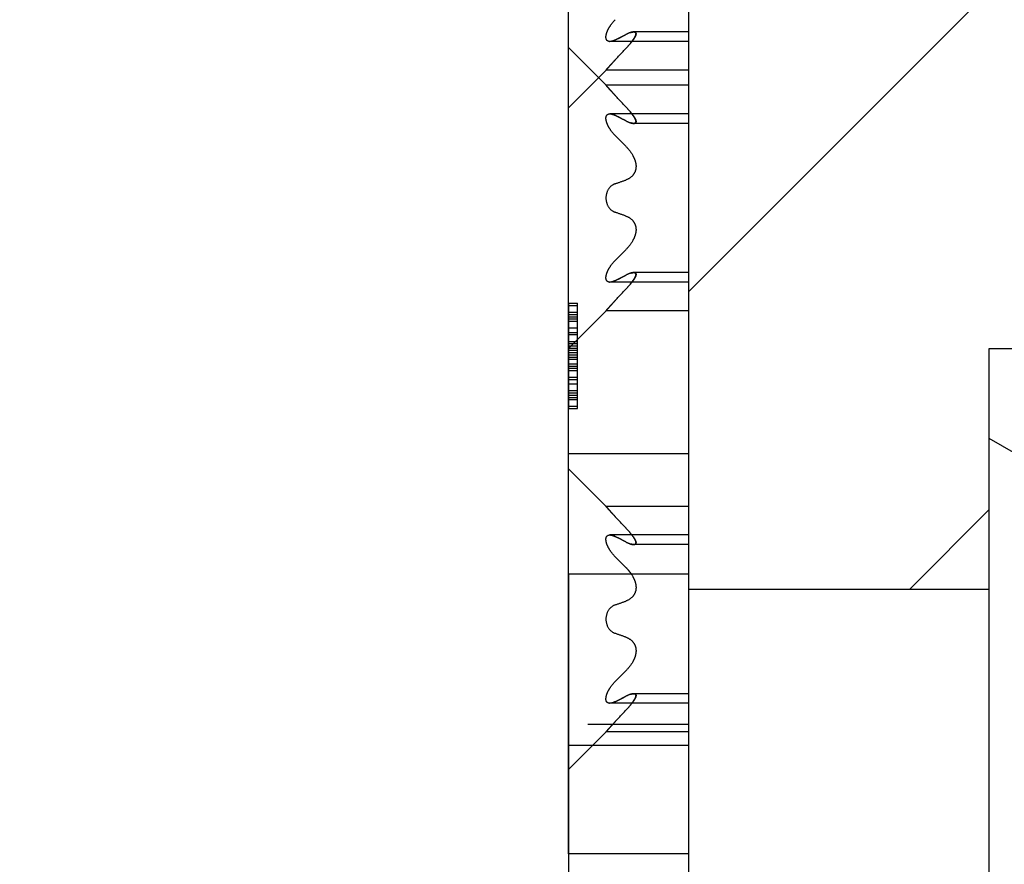
# Model space of a CAD drawing. Extents: x 0 to 613, y -33 to 420.
# Drawn here: x 291 to 324, y 156 to 185 of the extents above; entities that cross this region are included whole.
import ezdxf

# ---------------------------------------------------------------- set-up
doc = ezdxf.new("R2010")
doc.units = 0
doc.header["$LTSCALE"] = 33.528
doc.linetypes.add('HIDDEN', pattern=[0.2, 0.1, -0.1])
doc.linetypes.add('PHANTOM', pattern=[0.8, 0.45, -0.05, 0.1, -0.05, 0.1, -0.05])
doc.layers.get('0').update_dxf_attribs({"linetype": 'CONTINUOUS'})
for name, color, linetype in [('A_ACHSEN', 7, 'CONTINUOUS'), ('A_RUNDUNGEN', 7, 'CONTINUOUS'), ('DEFAULT_2', 8, 'HIDDEN'), ('DEFAULT_3', 7, 'PHANTOM')]:
    doc.layers.add(name, color=color, linetype=linetype)

msp = doc.modelspace()

# ---------------------------------------------------------------- hatches: boundary and pattern name
at = {"linetype": 'CONTINUOUS'}
h = msp.add_hatch(dxfattribs=at)
h.set_pattern_fill('default__2', color=2, scale=12.192, angle=45, style=0, pattern_type=0)
h.set_pattern_definition([(45, (0, 0), (-8.62105, 8.62105), [])])
edge = h.paths.add_edge_path()
edge.add_line((313.42886, 258.61), (313.42886, 165.61))
edge.add_line((336.42886, 258.61), (313.42886, 258.61))
edge.add_line((336.42886, 173.61), (336.42886, 258.61))
edge.add_line((323.42886, 173.61), (336.42886, 173.61))
edge.add_line((323.42886, 173.61), (323.42886, 165.61))
edge.add_line((313.42886, 165.61), (323.42886, 165.61))
edge = h.paths.add_edge_path()
edge.add_line((266.42886, 133.61), (307.42886, 133.61))
edge.add_line((307.42886, 133.61), (307.42886, 128.61))
edge.add_line((307.42886, 128.61), (258.42886, 128.61))
edge.add_line((258.42886, 128.61), (258.42886, 143.61))
edge.add_line((258.42886, 143.61), (266.42886, 143.61))
edge.add_line((266.42886, 133.61), (266.42886, 143.61))

# ---------------------------------------------------------------- linework, layer by layer
at = {"color": 7, "linetype": 'CONTINUOUS'}
for p, q in [((313.42886, 258.61), (313.42886, 165.61)), ((323.42886, 173.61), (336.42886, 173.61)), ((323.42886, 165.61), (323.42886, 173.61)), ((326.92886, 168.61), (323.42886, 170.61)), ((313.42886, 165.61), (323.42886, 165.61))]:
    msp.add_line(p, q, dxfattribs=at)
at = {"layer": 'A_ACHSEN', "color": 8, "linetype": 'PHANTOM'}
for p, q in [((309.42886, 170.11), (309.42886, 212.60991)), ((313.42886, 208.41), (313.42886, 170.11)), ((309.42886, 183.61), (310.68061, 182.35825)), ((309.42886, 181.61), (310.68061, 182.86175)), ((309.42886, 173.61), (310.68061, 174.86175)), ((313.42886, 170.11), (309.42886, 170.11)), ((309.42886, 169.61), (310.68061, 168.35825)), ((309.42886, 156.81), (309.42886, 169.60991)), ((309.42886, 159.61), (310.68061, 160.86175)), ((313.42886, 160.41), (309.42886, 160.41)), ((313.42886, 160.41), (313.42886, 156.81)), ((313.42886, 156.81), (309.42886, 156.81))]:
    msp.add_line(p, q, dxfattribs=at)
at = {"layer": 'A_RUNDUNGEN', "color": 7, "linetype": 'CONTINUOUS'}
for p, q in [((313.42886, 165.61), (313.42886, 143.61)), ((323.42886, 133.61), (323.42886, 165.61))]:
    msp.add_line(p, q, dxfattribs=at)
at = {"layer": 'DEFAULT_2', "color": 8, "linetype": 'PHANTOM'}
for p, q in [((313.42886, 184.13023), (311.59789, 184.13023)), ((313.42886, 183.8119), (310.81073, 183.8119)), ((313.42886, 182.86), (310.6806, 182.86)), ((313.42886, 182.36), (310.6806, 182.36)), ((313.42886, 181.4081), (310.81073, 181.4081)), ((313.42886, 181.08977), (311.59789, 181.08977)), ((313.42886, 176.13023), (311.59789, 176.13023)), ((313.42886, 175.8119), (310.81073, 175.8119)), ((309.42886, 175.11), (309.72886, 175.11)), ((309.42886, 175.11), (309.42886, 171.61)), ((309.42886, 175.03553), (309.72886, 175.03553)), ((309.72886, 171.61), (309.72886, 175.11)), ((309.42886, 174.81213), (309.72886, 174.81213)), ((309.42886, 174.73766), (309.72886, 174.73766)), ((309.42886, 174.66319), (309.72886, 174.66319)), ((309.42886, 174.58872), (309.72886, 174.58872)), ((313.42886, 174.86), (310.6806, 174.86)), ((309.42886, 174.51425), (309.72886, 174.51425)), ((309.42886, 174.29085), (309.72886, 174.29085)), ((309.42886, 174.14191), (309.72886, 174.14191)), ((309.42886, 174.06745), (309.72886, 174.06745)), ((309.42886, 173.84404), (309.72886, 173.84404)), ((309.42886, 173.76957), (309.72886, 173.76957)), ((309.42886, 173.6951), (309.72886, 173.6951)), ((309.42886, 173.62064), (309.72886, 173.62064)), ((309.42886, 173.54617), (309.72886, 173.54617)), ((309.42886, 173.4717), (309.72886, 173.4717)), ((309.42886, 173.39723), (309.72886, 173.39723)), ((309.42886, 173.32276), (309.72886, 173.32276)), ((309.42886, 173.2483), (309.72886, 173.2483)), ((309.42886, 173.09936), (309.72886, 173.09936)), ((309.42886, 173.02489), (309.72886, 173.02489)), ((309.42886, 172.95042), (309.72886, 172.95042)), ((309.42886, 172.87596), (309.72886, 172.87596)), ((309.42886, 172.65255), (309.72886, 172.65255)), ((309.42886, 172.57808), (309.72886, 172.57808)), ((309.42886, 172.42915), (309.72886, 172.42915)), ((309.42886, 172.20574), (309.72886, 172.20574)), ((309.42886, 172.13128), (309.72886, 172.13128)), ((309.42886, 172.05681), (309.72886, 172.05681)), ((309.42886, 171.98234), (309.72886, 171.98234)), ((309.42886, 171.90787), (309.72886, 171.90787)), ((309.42886, 171.68447), (309.72886, 171.68447)), ((309.42886, 171.61), (309.72886, 171.61)), ((313.42886, 168.36), (310.6806, 168.36)), ((313.42886, 167.4081), (310.81073, 167.4081)), ((313.42886, 167.08977), (311.59789, 167.08977)), ((313.42886, 166.11), (309.42886, 166.11)), ((309.42886, 166.11), (309.42886, 154.11)), ((313.42886, 165.61), (313.42886, 154.11)), ((313.42886, 162.13023), (311.59789, 162.13023)), ((313.42886, 161.8119), (310.81073, 161.8119)), ((313.42886, 160.86), (310.6806, 160.86))]:
    msp.add_line(p, q, dxfattribs=at)
at = {"layer": 'DEFAULT_2', "color": 8, "linetype": 'HIDDEN'}
msp.add_line((313.42886, 161.11), (309.42886, 161.11), dxfattribs=at)
at = {"layer": 'DEFAULT_2', "color": 8, "linetype": 'PHANTOM'}
for centre, radius, start, end in [((311.69665, 183.47398), 0.66752, 106.720357, 109.410743), ((310.80787, 183.99857), 0.18667, 265.676206, 269.955293), ((296.30364, 213.12011), 32.73388, 296.657482, 297.345577), ((294.73429, 216.22171), 36.2099, 296.674861, 296.992827), ((297.66806, 210.46324), 29.74716, 296.991808, 297.361944), ((285.76817, 207.06119), 34.71744, 316.592564, 317.440426), ((285.76817, 158.15881), 34.71744, 42.559574, 43.407436), ((294.73429, 148.99829), 36.2099, 63.007173, 63.325139), ((296.30364, 152.09989), 32.73388, 62.654423, 63.342518), ((297.66806, 154.75676), 29.74716, 62.638056, 63.008192), ((311.69665, 181.74602), 0.66752, 250.589257, 253.279643), ((287.36903, 156.89592), 33.52232, 44.350293, 45.200281), ((297.9047, 216.77935), 39.90091, 289.143909, 289.677184), ((297.9047, 140.44065), 39.90091, 70.322816, 70.856091), ((287.36903, 200.32407), 33.52232, 314.799719, 315.649707), ((296.30364, 205.12011), 32.73388, 296.657482, 297.345577), ((294.73429, 208.22171), 36.2099, 296.674861, 296.992827), ((297.66806, 202.46324), 29.74716, 296.991808, 297.361944), ((311.69665, 175.47398), 0.66752, 106.720357, 109.410743), ((310.80787, 175.99857), 0.18667, 265.676206, 269.955293), ((285.76817, 199.06119), 34.71744, 316.592564, 317.440426), ((285.76817, 144.15881), 34.71744, 42.559574, 43.407436), ((294.73429, 134.99829), 36.2099, 63.007173, 63.325139), ((296.30364, 138.09989), 32.73388, 62.654423, 63.342518), ((297.66806, 140.75676), 29.74716, 62.638056, 63.008192), ((311.69665, 167.74602), 0.66752, 250.589257, 253.279643), ((287.36903, 142.89592), 33.52232, 44.350293, 45.200281), ((297.9047, 202.77935), 39.90091, 289.143909, 289.677184), ((297.9047, 126.44065), 39.90091, 70.322816, 70.856091), ((287.36903, 186.32407), 33.52232, 314.799719, 315.649707), ((311.69665, 161.47398), 0.66752, 106.720357, 109.410743), ((310.80787, 161.99857), 0.18667, 265.676206, 269.955293), ((296.30364, 191.12011), 32.73388, 296.657482, 297.345577), ((294.73429, 194.22171), 36.2099, 296.674861, 296.992827), ((297.66806, 188.46324), 29.74716, 296.991808, 297.361944), ((285.76817, 185.06119), 34.71744, 316.592564, 317.440426)]:
    msp.add_arc(centre, radius, start, end, dxfattribs=at)
for points, knots in [([(310.80746, 183.81189), (310.78434, 183.81196), (310.73636, 183.81997), (310.68376, 183.88077), (310.67418, 183.97354), (310.69563, 184.08365), (310.74423, 184.20448), (310.83554, 184.36395), (310.92455, 184.47256), (310.98989, 184.5375)], [0, 0, 0, 0, 0.07801309, 0.15427711, 0.25239403, 0.38109872, 0.53102233, 0.68927571, 1, 1, 1, 1]), ([(311.60175, 184.13022), (311.56149, 184.13031), (311.47029, 184.10594), (311.38637, 184.06809), (311.34015, 184.04417)], [0, 0, 0, 0, 0.43616472, 1, 1, 1, 1]), ([(311.34015, 183.57983), (311.39863, 183.64356), (311.48215, 183.73761), (311.58063, 183.86405), (311.6366, 183.948), (311.66918, 184.01324), (311.67943, 184.05866), (311.67884, 184.08529), (311.66939, 184.10688), (311.64432, 184.12723), (311.61879, 184.13019), (311.60175, 184.13022)], [0, 0, 0, 0, 0.36383164, 0.52876413, 0.67348514, 0.78837707, 0.8324615, 0.86826359, 0.89861453, 0.92832972, 1, 1, 1, 1]), ([(311.34015, 183.57983), (311.39863, 183.64356), (311.48215, 183.73761), (311.58063, 183.86405), (311.6366, 183.948), (311.66918, 184.01324), (311.67943, 184.05866), (311.67884, 184.08529), (311.66939, 184.10688), (311.64432, 184.12723), (311.61879, 184.13019), (311.60175, 184.13022)], [0, 0, 0, 0, 0.36383164, 0.52876413, 0.67348514, 0.78837707, 0.8324615, 0.86826359, 0.89861453, 0.92832972, 1, 1, 1, 1]), ([(311.34015, 183.57983), (311.39863, 183.64356), (311.48215, 183.73761), (311.58063, 183.86405), (311.6366, 183.948), (311.66918, 184.01324), (311.67943, 184.05866), (311.67884, 184.08529), (311.66939, 184.10688), (311.64432, 184.12723), (311.61879, 184.13019), (311.60175, 184.13022)], [0, 0, 0, 0, 0.36383164, 0.52876413, 0.67348514, 0.78837707, 0.8324615, 0.86826359, 0.89861453, 0.92832972, 1, 1, 1, 1]), ([(311.34015, 183.57983), (311.39863, 183.64356), (311.48215, 183.73761), (311.58063, 183.86405), (311.6366, 183.948), (311.66918, 184.01324), (311.67943, 184.05866), (311.67884, 184.08529), (311.66939, 184.10688), (311.64432, 184.12723), (311.61879, 184.13019), (311.60175, 184.13022)], [0, 0, 0, 0, 0.36383164, 0.52876413, 0.67348514, 0.78837707, 0.8324615, 0.86826359, 0.89861453, 0.92832972, 1, 1, 1, 1]), ([(311.60175, 184.13022), (311.61879, 184.13019), (311.64432, 184.12723), (311.66939, 184.10688), (311.67884, 184.08529), (311.67943, 184.05866), (311.66918, 184.01324), (311.6366, 183.948), (311.58063, 183.86405), (311.48215, 183.73761), (311.39863, 183.64356), (311.34015, 183.57983)], [0, 0, 0, 0, 0.07167017, 0.10138535, 0.13173631, 0.16753846, 0.21162294, 0.32651496, 0.47123599, 0.63616846, 1, 1, 1, 1]), ([(311.60175, 184.13022), (311.61879, 184.13019), (311.64432, 184.12723), (311.66939, 184.10688), (311.67884, 184.08529), (311.67943, 184.05866), (311.66918, 184.01324), (311.6366, 183.948), (311.58063, 183.86405), (311.48215, 183.73761), (311.39863, 183.64356), (311.34015, 183.57983)], [0, 0, 0, 0, 0.07167017, 0.10138535, 0.13173631, 0.16753846, 0.21162294, 0.32651496, 0.47123599, 0.63616846, 1, 1, 1, 1]), ([(311.60175, 184.13022), (311.61879, 184.13019), (311.64432, 184.12723), (311.66939, 184.10688), (311.67884, 184.08529), (311.67943, 184.05866), (311.66918, 184.01324), (311.6366, 183.948), (311.58063, 183.86405), (311.48215, 183.73761), (311.39863, 183.64356), (311.34015, 183.57983)], [0, 0, 0, 0, 0.07167017, 0.10138535, 0.13173631, 0.16753846, 0.21162294, 0.32651496, 0.47123599, 0.63616846, 1, 1, 1, 1]), ([(311.60175, 184.13022), (311.61879, 184.13019), (311.64432, 184.12723), (311.66939, 184.10688), (311.67884, 184.08529), (311.67943, 184.05866), (311.66918, 184.01324), (311.6366, 183.948), (311.58063, 183.86405), (311.48215, 183.73761), (311.39863, 183.64356), (311.34015, 183.57983)], [0, 0, 0, 0, 0.07167017, 0.10138535, 0.13173631, 0.16753846, 0.21162294, 0.32651496, 0.47123599, 0.63616846, 1, 1, 1, 1]), ([(311.57656, 184.12877), (311.57093, 184.12815), (311.54661, 184.12469), (311.5227, 184.11869), (311.50461, 184.11327)], [0, 0, 0, 0, 0.23081772, 1, 1, 1, 1]), ([(311.50461, 184.11327), (311.51093, 184.11517), (311.53456, 184.12181), (311.55872, 184.1268), (311.57656, 184.12877)], [0, 0, 0, 0, 0.26885742, 1, 1, 1, 1]), ([(310.98989, 183.86569), (310.97386, 183.85764), (310.91629, 183.83113), (310.85318, 183.81177), (310.80746, 183.81189)], [0, 0, 0, 0, 0.2817623, 1, 1, 1, 1]), ([(310.87405, 183.82085), (310.8683, 183.81942), (310.84642, 183.81452), (310.82396, 183.81185), (310.80746, 183.81189)], [0, 0, 0, 0, 0.26455751, 1, 1, 1, 1]), ([(310.98989, 183.86569), (310.98, 183.86072), (310.94262, 183.84288), (310.90354, 183.82819), (310.87405, 183.82085)], [0, 0, 0, 0, 0.26684634, 1, 1, 1, 1]), ([(310.87407, 183.82085), (310.88343, 183.82319), (310.92327, 183.83475), (310.96147, 183.85141), (310.98989, 183.86569)], [0, 0, 0, 0, 0.23277959, 1, 1, 1, 1]), ([(310.67886, 182.86001), (310.67965, 182.86041), (310.68146, 182.86371), (310.68705, 182.86901), (310.69515, 182.87896), (310.71227, 182.89824), (310.73963, 182.9297), (310.77892, 182.97398), (310.8251, 183.02559), (310.89578, 183.10342), (310.95143, 183.16331), (310.98989, 183.204)], [0, 0, 0, 0, 0.00576329, 0.02278933, 0.05049232, 0.08821216, 0.18988227, 0.31996129, 0.47120142, 0.63784831, 1, 1, 1, 1]), ([(310.98989, 183.204), (310.95142, 183.16329), (310.89571, 183.10338), (310.82506, 183.02548), (310.77872, 182.97394), (310.73981, 182.92938), (310.70871, 182.8954), (310.69104, 182.87224), (310.68043, 182.86312), (310.67886, 182.86001)], [0, 0, 0, 0, 0.36229981, 0.52908208, 0.68034998, 0.81047206, 0.91206756, 0.97743974, 1, 1, 1, 1]), ([(310.98989, 182.016), (310.95142, 182.05671), (310.89571, 182.11661), (310.82506, 182.19452), (310.77872, 182.24605), (310.73981, 182.29061), (310.70871, 182.3246), (310.69104, 182.34775), (310.68043, 182.35688), (310.67886, 182.35999)], [0, 0, 0, 0, 0.36229981, 0.52908208, 0.68034998, 0.81047206, 0.91206756, 0.97743974, 1, 1, 1, 1]), ([(310.67886, 182.35999), (310.67965, 182.35958), (310.68146, 182.35628), (310.68705, 182.35099), (310.69515, 182.34104), (310.71227, 182.32176), (310.73963, 182.2903), (310.77892, 182.24602), (310.8251, 182.19441), (310.89578, 182.11658), (310.95143, 182.05669), (310.98989, 182.016)], [0, 0, 0, 0, 0.00576329, 0.02278933, 0.05049232, 0.08821216, 0.18988227, 0.31996129, 0.47120142, 0.63784831, 1, 1, 1, 1]), ([(311.60175, 181.08977), (311.61879, 181.08981), (311.64432, 181.09276), (311.66939, 181.11311), (311.67884, 181.13471), (311.67943, 181.16133), (311.66918, 181.20676), (311.6366, 181.27199), (311.58063, 181.35595), (311.48215, 181.48239), (311.39863, 181.57643), (311.34015, 181.64017)], [0, 0, 0, 0, 0.07167017, 0.10138535, 0.13173631, 0.16753846, 0.21162294, 0.32651496, 0.47123599, 0.63616846, 1, 1, 1, 1]), ([(311.60175, 181.08977), (311.61879, 181.08981), (311.64432, 181.09276), (311.66939, 181.11311), (311.67884, 181.13471), (311.67943, 181.16133), (311.66918, 181.20676), (311.6366, 181.27199), (311.58063, 181.35595), (311.48215, 181.48239), (311.39863, 181.57643), (311.34015, 181.64017)], [0, 0, 0, 0, 0.07167017, 0.10138535, 0.13173631, 0.16753846, 0.21162294, 0.32651496, 0.47123599, 0.63616846, 1, 1, 1, 1]), ([(311.34015, 181.64017), (311.39863, 181.57643), (311.48215, 181.48239), (311.58063, 181.35595), (311.6366, 181.27199), (311.66918, 181.20676), (311.67943, 181.16133), (311.67884, 181.13471), (311.66939, 181.11311), (311.64432, 181.09276), (311.61879, 181.08981), (311.60175, 181.08977)], [0, 0, 0, 0, 0.36383164, 0.52876413, 0.67348514, 0.78837707, 0.8324615, 0.86826359, 0.89861453, 0.92832972, 1, 1, 1, 1]), ([(311.34015, 181.64017), (311.39863, 181.57643), (311.48215, 181.48239), (311.58063, 181.35595), (311.6366, 181.27199), (311.66918, 181.20676), (311.67943, 181.16133), (311.67884, 181.13471), (311.66939, 181.11311), (311.64432, 181.09276), (311.61879, 181.08981), (311.60175, 181.08977)], [0, 0, 0, 0, 0.36383164, 0.52876413, 0.67348514, 0.78837707, 0.8324615, 0.86826359, 0.89861453, 0.92832972, 1, 1, 1, 1]), ([(310.98989, 180.6825), (310.9245, 180.74749), (310.83543, 180.85618), (310.74409, 181.01579), (310.69553, 181.1367), (310.67416, 181.24681), (310.68386, 181.33954), (310.73662, 181.40015), (310.78459, 181.40806), (310.80772, 181.4081)], [0, 0, 0, 0, 0.31087164, 0.46918932, 0.61916253, 0.74780713, 0.8458041, 0.92197948, 1, 1, 1, 1]), ([(310.87405, 181.39915), (310.8683, 181.40058), (310.84642, 181.40548), (310.82396, 181.40815), (310.80746, 181.4081)], [0, 0, 0, 0, 0.26455751, 1, 1, 1, 1]), ([(310.80772, 181.4081), (310.82164, 181.40812), (310.8853, 181.40154), (310.94544, 181.37664), (310.98989, 181.35431)], [0, 0, 0, 0, 0.21863657, 1, 1, 1, 1]), ([(310.98989, 181.35431), (310.98, 181.35927), (310.94262, 181.37712), (310.90354, 181.39181), (310.87405, 181.39915)], [0, 0, 0, 0, 0.26684634, 1, 1, 1, 1]), ([(310.87407, 181.39914), (310.88343, 181.39681), (310.92327, 181.38525), (310.96147, 181.36859), (310.98989, 181.35431)], [0, 0, 0, 0, 0.23277959, 1, 1, 1, 1]), ([(311.34015, 181.17583), (311.38637, 181.1519), (311.47029, 181.11406), (311.56149, 181.08969), (311.60175, 181.08977)], [0, 0, 0, 0, 0.56383543, 1, 1, 1, 1]), ([(311.57656, 181.09123), (311.57093, 181.09185), (311.54661, 181.0953), (311.5227, 181.1013), (311.50461, 181.10672)], [0, 0, 0, 0, 0.23081772, 1, 1, 1, 1]), ([(311.50461, 181.10672), (311.51093, 181.10483), (311.53456, 181.09819), (311.55872, 181.0932), (311.57656, 181.09123)], [0, 0, 0, 0, 0.26885742, 1, 1, 1, 1]), ([(311.34015, 180.32948), (311.42875, 180.23877), (311.55006, 180.08626), (311.65579, 179.85302), (311.68924, 179.66859), (311.66064, 179.49633), (311.55594, 179.32101), (311.4273, 179.23966), (311.34015, 179.20846)], [0, 0, 0, 0, 0.27869258, 0.42176995, 0.55954575, 0.68448793, 0.79655011, 1, 1, 1, 1]), ([(310.98989, 179.08504), (310.90589, 179.05585), (310.73653, 178.92654), (310.67886, 178.71984), (310.67886, 178.61)], [0, 0, 0, 0, 0.44736907, 1, 1, 1, 1]), ([(310.67886, 178.61), (310.67886, 178.50015), (310.73653, 178.29345), (310.90589, 178.16414), (310.98989, 178.13496)], [0, 0, 0, 0, 0.55263602, 1, 1, 1, 1]), ([(311.34015, 178.01154), (311.4273, 177.98034), (311.55594, 177.89898), (311.66064, 177.72366), (311.68924, 177.55141), (311.65579, 177.36698), (311.55006, 177.13373), (311.42875, 176.98123), (311.34015, 176.89052)], [0, 0, 0, 0, 0.20344993, 0.31551211, 0.44045431, 0.57823011, 0.72130748, 1, 1, 1, 1]), ([(310.80746, 175.81189), (310.78434, 175.81196), (310.73636, 175.81997), (310.68376, 175.88077), (310.67418, 175.97354), (310.69563, 176.08365), (310.74423, 176.20448), (310.83554, 176.36395), (310.92455, 176.47256), (310.98989, 176.5375)], [0, 0, 0, 0, 0.07801309, 0.15427711, 0.25239403, 0.38109872, 0.53102233, 0.68927571, 1, 1, 1, 1]), ([(311.60175, 176.13022), (311.56149, 176.13031), (311.47029, 176.10594), (311.38637, 176.06809), (311.34015, 176.04417)], [0, 0, 0, 0, 0.43616472, 1, 1, 1, 1]), ([(311.34015, 175.57983), (311.39863, 175.64356), (311.48215, 175.73761), (311.58063, 175.86405), (311.6366, 175.948), (311.66918, 176.01324), (311.67943, 176.05866), (311.67884, 176.08529), (311.66939, 176.10688), (311.64432, 176.12723), (311.61879, 176.13019), (311.60175, 176.13022)], [0, 0, 0, 0, 0.36383164, 0.52876413, 0.67348514, 0.78837707, 0.8324615, 0.86826359, 0.89861453, 0.92832972, 1, 1, 1, 1]), ([(311.34015, 175.57983), (311.39863, 175.64356), (311.48215, 175.73761), (311.58063, 175.86405), (311.6366, 175.948), (311.66918, 176.01324), (311.67943, 176.05866), (311.67884, 176.08529), (311.66939, 176.10688), (311.64432, 176.12723), (311.61879, 176.13019), (311.60175, 176.13022)], [0, 0, 0, 0, 0.36383164, 0.52876413, 0.67348514, 0.78837707, 0.8324615, 0.86826359, 0.89861453, 0.92832972, 1, 1, 1, 1]), ([(311.60175, 176.13022), (311.61879, 176.13019), (311.64432, 176.12723), (311.66939, 176.10688), (311.67884, 176.08529), (311.67943, 176.05866), (311.66918, 176.01324), (311.6366, 175.948), (311.58063, 175.86405), (311.48215, 175.73761), (311.39863, 175.64356), (311.34015, 175.57983)], [0, 0, 0, 0, 0.07167017, 0.10138535, 0.13173631, 0.16753846, 0.21162294, 0.32651496, 0.47123599, 0.63616846, 1, 1, 1, 1]), ([(311.60175, 176.13022), (311.61879, 176.13019), (311.64432, 176.12723), (311.66939, 176.10688), (311.67884, 176.08529), (311.67943, 176.05866), (311.66918, 176.01324), (311.6366, 175.948), (311.58063, 175.86405), (311.48215, 175.73761), (311.39863, 175.64356), (311.34015, 175.57983)], [0, 0, 0, 0, 0.07167017, 0.10138535, 0.13173631, 0.16753846, 0.21162294, 0.32651496, 0.47123599, 0.63616846, 1, 1, 1, 1]), ([(311.57656, 176.12877), (311.57093, 176.12815), (311.54661, 176.12469), (311.5227, 176.11869), (311.50461, 176.11327)], [0, 0, 0, 0, 0.23081772, 1, 1, 1, 1]), ([(311.50461, 176.11327), (311.51093, 176.11517), (311.53456, 176.12181), (311.55872, 176.1268), (311.57656, 176.12877)], [0, 0, 0, 0, 0.26885742, 1, 1, 1, 1]), ([(310.98989, 175.86569), (310.97386, 175.85764), (310.91629, 175.83113), (310.85318, 175.81177), (310.80746, 175.81189)], [0, 0, 0, 0, 0.2817623, 1, 1, 1, 1]), ([(310.87405, 175.82085), (310.8683, 175.81942), (310.84642, 175.81452), (310.82396, 175.81185), (310.80746, 175.81189)], [0, 0, 0, 0, 0.26455751, 1, 1, 1, 1]), ([(310.98989, 175.86569), (310.98, 175.86072), (310.94262, 175.84288), (310.90354, 175.82819), (310.87405, 175.82085)], [0, 0, 0, 0, 0.26684634, 1, 1, 1, 1]), ([(310.87407, 175.82085), (310.88343, 175.82319), (310.92327, 175.83475), (310.96147, 175.85141), (310.98989, 175.86569)], [0, 0, 0, 0, 0.23277959, 1, 1, 1, 1]), ([(310.67886, 174.86001), (310.67965, 174.86041), (310.68146, 174.86371), (310.68705, 174.86901), (310.69515, 174.87896), (310.71227, 174.89824), (310.73963, 174.9297), (310.77892, 174.97398), (310.8251, 175.02559), (310.89578, 175.10342), (310.95143, 175.16331), (310.98989, 175.204)], [0, 0, 0, 0, 0.00576329, 0.02278933, 0.05049232, 0.08821216, 0.18988227, 0.31996129, 0.47120142, 0.63784831, 1, 1, 1, 1]), ([(310.98989, 175.204), (310.95142, 175.16329), (310.89571, 175.10338), (310.82506, 175.02548), (310.77872, 174.97394), (310.73981, 174.92938), (310.70871, 174.8954), (310.69104, 174.87224), (310.68043, 174.86312), (310.67886, 174.86001)], [0, 0, 0, 0, 0.36229981, 0.52908208, 0.68034998, 0.81047206, 0.91206756, 0.97743974, 1, 1, 1, 1]), ([(310.98989, 168.016), (310.95142, 168.05671), (310.89571, 168.11661), (310.82506, 168.19452), (310.77872, 168.24605), (310.73981, 168.29061), (310.70871, 168.3246), (310.69104, 168.34775), (310.68043, 168.35688), (310.67886, 168.35999)], [0, 0, 0, 0, 0.36229981, 0.52908208, 0.68034998, 0.81047206, 0.91206756, 0.97743974, 1, 1, 1, 1]), ([(310.67886, 168.35999), (310.67965, 168.35958), (310.68146, 168.35628), (310.68705, 168.35099), (310.69515, 168.34104), (310.71227, 168.32176), (310.73963, 168.2903), (310.77892, 168.24602), (310.8251, 168.19441), (310.89578, 168.11658), (310.95143, 168.05669), (310.98989, 168.016)], [0, 0, 0, 0, 0.00576329, 0.02278933, 0.05049232, 0.08821216, 0.18988227, 0.31996129, 0.47120142, 0.63784831, 1, 1, 1, 1]), ([(310.98989, 166.6825), (310.9245, 166.74749), (310.83543, 166.85618), (310.74409, 167.01579), (310.69553, 167.1367), (310.67416, 167.24681), (310.68386, 167.33954), (310.73662, 167.40015), (310.78459, 167.40806), (310.80772, 167.4081)], [0, 0, 0, 0, 0.31087164, 0.46918932, 0.61916253, 0.74780713, 0.8458041, 0.92197948, 1, 1, 1, 1]), ([(310.87405, 167.39915), (310.8683, 167.40058), (310.84642, 167.40548), (310.82396, 167.40815), (310.80746, 167.4081)], [0, 0, 0, 0, 0.26455751, 1, 1, 1, 1]), ([(310.80772, 167.4081), (310.82164, 167.40812), (310.8853, 167.40154), (310.94544, 167.37664), (310.98989, 167.35431)], [0, 0, 0, 0, 0.21863657, 1, 1, 1, 1]), ([(310.98989, 167.35431), (310.98, 167.35927), (310.94262, 167.37712), (310.90354, 167.39181), (310.87405, 167.39915)], [0, 0, 0, 0, 0.26684634, 1, 1, 1, 1]), ([(310.87407, 167.39914), (310.88343, 167.39681), (310.92327, 167.38525), (310.96147, 167.36859), (310.98989, 167.35431)], [0, 0, 0, 0, 0.23277959, 1, 1, 1, 1]), ([(311.60175, 167.08977), (311.61879, 167.08981), (311.64432, 167.09276), (311.66939, 167.11311), (311.67884, 167.13471), (311.67943, 167.16133), (311.66918, 167.20676), (311.6366, 167.27199), (311.58063, 167.35595), (311.48215, 167.48239), (311.39863, 167.57643), (311.34015, 167.64017)], [0, 0, 0, 0, 0.07167017, 0.10138535, 0.13173631, 0.16753846, 0.21162294, 0.32651496, 0.47123599, 0.63616846, 1, 1, 1, 1]), ([(311.60175, 167.08977), (311.61879, 167.08981), (311.64432, 167.09276), (311.66939, 167.11311), (311.67884, 167.13471), (311.67943, 167.16133), (311.66918, 167.20676), (311.6366, 167.27199), (311.58063, 167.35595), (311.48215, 167.48239), (311.39863, 167.57643), (311.34015, 167.64017)], [0, 0, 0, 0, 0.07167017, 0.10138535, 0.13173631, 0.16753846, 0.21162294, 0.32651496, 0.47123599, 0.63616846, 1, 1, 1, 1]), ([(311.34015, 167.64017), (311.39863, 167.57643), (311.48215, 167.48239), (311.58063, 167.35595), (311.6366, 167.27199), (311.66918, 167.20676), (311.67943, 167.16133), (311.67884, 167.13471), (311.66939, 167.11311), (311.64432, 167.09276), (311.61879, 167.08981), (311.60175, 167.08977)], [0, 0, 0, 0, 0.36383164, 0.52876413, 0.67348514, 0.78837707, 0.8324615, 0.86826359, 0.89861453, 0.92832972, 1, 1, 1, 1]), ([(311.34015, 167.64017), (311.39863, 167.57643), (311.48215, 167.48239), (311.58063, 167.35595), (311.6366, 167.27199), (311.66918, 167.20676), (311.67943, 167.16133), (311.67884, 167.13471), (311.66939, 167.11311), (311.64432, 167.09276), (311.61879, 167.08981), (311.60175, 167.08977)], [0, 0, 0, 0, 0.36383164, 0.52876413, 0.67348514, 0.78837707, 0.8324615, 0.86826359, 0.89861453, 0.92832972, 1, 1, 1, 1]), ([(311.34015, 167.17583), (311.38637, 167.1519), (311.47029, 167.11406), (311.56149, 167.08969), (311.60175, 167.08977)], [0, 0, 0, 0, 0.56383543, 1, 1, 1, 1]), ([(311.57656, 167.09123), (311.57093, 167.09185), (311.54661, 167.0953), (311.5227, 167.1013), (311.50461, 167.10672)], [0, 0, 0, 0, 0.23081772, 1, 1, 1, 1]), ([(311.50461, 167.10672), (311.51093, 167.10483), (311.53456, 167.09819), (311.55872, 167.0932), (311.57656, 167.09123)], [0, 0, 0, 0, 0.26885742, 1, 1, 1, 1]), ([(311.34015, 166.32948), (311.3562, 166.31305), (311.42037, 166.24473), (311.47891, 166.17097), (311.51841, 166.11226)], [0, 0, 0, 0, 0.24504056, 1, 1, 1, 1]), ([(311.34015, 166.32948), (311.42875, 166.23877), (311.55006, 166.08626), (311.65579, 165.85302), (311.68924, 165.66859), (311.66064, 165.49633), (311.55594, 165.32101), (311.4273, 165.23966), (311.34015, 165.20846)], [0, 0, 0, 0, 0.27869258, 0.42176995, 0.55954575, 0.68448793, 0.79655011, 1, 1, 1, 1]), ([(310.98989, 165.08504), (310.90589, 165.05585), (310.73653, 164.92654), (310.67886, 164.71984), (310.67886, 164.61)], [0, 0, 0, 0, 0.44736907, 1, 1, 1, 1]), ([(310.67886, 164.61), (310.67886, 164.50015), (310.73653, 164.29345), (310.90589, 164.16414), (310.98989, 164.13496)], [0, 0, 0, 0, 0.55263602, 1, 1, 1, 1]), ([(311.34015, 164.01154), (311.4273, 163.98034), (311.55594, 163.89898), (311.66064, 163.72366), (311.68924, 163.55141), (311.65579, 163.36698), (311.55006, 163.13373), (311.42875, 162.98123), (311.34015, 162.89052)], [0, 0, 0, 0, 0.20344993, 0.31551211, 0.44045431, 0.57823011, 0.72130748, 1, 1, 1, 1]), ([(310.80746, 161.81189), (310.78434, 161.81196), (310.73636, 161.81997), (310.68376, 161.88077), (310.67418, 161.97354), (310.69563, 162.08365), (310.74423, 162.20448), (310.83554, 162.36395), (310.92455, 162.47256), (310.98989, 162.5375)], [0, 0, 0, 0, 0.07801309, 0.15427711, 0.25239403, 0.38109872, 0.53102233, 0.68927571, 1, 1, 1, 1]), ([(311.60175, 162.13022), (311.56149, 162.13031), (311.47029, 162.10594), (311.38637, 162.06809), (311.34015, 162.04417)], [0, 0, 0, 0, 0.43616472, 1, 1, 1, 1]), ([(311.34015, 161.57983), (311.39863, 161.64356), (311.48215, 161.73761), (311.58063, 161.86405), (311.6366, 161.948), (311.66918, 162.01324), (311.67943, 162.05866), (311.67884, 162.08529), (311.66939, 162.10688), (311.64432, 162.12723), (311.61879, 162.13019), (311.60175, 162.13022)], [0, 0, 0, 0, 0.36383164, 0.52876413, 0.67348514, 0.78837707, 0.8324615, 0.86826359, 0.89861453, 0.92832972, 1, 1, 1, 1]), ([(311.34015, 161.57983), (311.39863, 161.64356), (311.48215, 161.73761), (311.58063, 161.86405), (311.6366, 161.948), (311.66918, 162.01324), (311.67943, 162.05866), (311.67884, 162.08529), (311.66939, 162.10688), (311.64432, 162.12723), (311.61879, 162.13019), (311.60175, 162.13022)], [0, 0, 0, 0, 0.36383164, 0.52876413, 0.67348514, 0.78837707, 0.8324615, 0.86826359, 0.89861453, 0.92832972, 1, 1, 1, 1]), ([(311.60175, 162.13022), (311.61879, 162.13019), (311.64432, 162.12723), (311.66939, 162.10688), (311.67884, 162.08529), (311.67943, 162.05866), (311.66918, 162.01324), (311.6366, 161.948), (311.58063, 161.86405), (311.48215, 161.73761), (311.39863, 161.64356), (311.34015, 161.57983)], [0, 0, 0, 0, 0.07167017, 0.10138535, 0.13173631, 0.16753846, 0.21162294, 0.32651496, 0.47123599, 0.63616846, 1, 1, 1, 1]), ([(311.60175, 162.13022), (311.61879, 162.13019), (311.64432, 162.12723), (311.66939, 162.10688), (311.67884, 162.08529), (311.67943, 162.05866), (311.66918, 162.01324), (311.6366, 161.948), (311.58063, 161.86405), (311.48215, 161.73761), (311.39863, 161.64356), (311.34015, 161.57983)], [0, 0, 0, 0, 0.07167017, 0.10138535, 0.13173631, 0.16753846, 0.21162294, 0.32651496, 0.47123599, 0.63616846, 1, 1, 1, 1]), ([(311.57656, 162.12877), (311.57093, 162.12815), (311.54661, 162.12469), (311.5227, 162.11869), (311.50461, 162.11327)], [0, 0, 0, 0, 0.23081772, 1, 1, 1, 1]), ([(311.50461, 162.11327), (311.51093, 162.11517), (311.53456, 162.12181), (311.55872, 162.1268), (311.57656, 162.12877)], [0, 0, 0, 0, 0.26885742, 1, 1, 1, 1]), ([(310.98989, 161.86569), (310.97386, 161.85764), (310.91629, 161.83113), (310.85318, 161.81177), (310.80746, 161.81189)], [0, 0, 0, 0, 0.2817623, 1, 1, 1, 1]), ([(310.87405, 161.82085), (310.8683, 161.81942), (310.84642, 161.81452), (310.82396, 161.81185), (310.80746, 161.81189)], [0, 0, 0, 0, 0.26455751, 1, 1, 1, 1]), ([(310.98989, 161.86569), (310.98, 161.86072), (310.94262, 161.84288), (310.90354, 161.82819), (310.87405, 161.82085)], [0, 0, 0, 0, 0.26684634, 1, 1, 1, 1]), ([(310.87407, 161.82085), (310.88343, 161.82319), (310.92327, 161.83475), (310.96147, 161.85141), (310.98989, 161.86569)], [0, 0, 0, 0, 0.23277959, 1, 1, 1, 1]), ([(310.67886, 160.86001), (310.67965, 160.86041), (310.68146, 160.86371), (310.68705, 160.86901), (310.69515, 160.87896), (310.71227, 160.89824), (310.73963, 160.9297), (310.77892, 160.97398), (310.8251, 161.02559), (310.89578, 161.10342), (310.95143, 161.16331), (310.98989, 161.204)], [0, 0, 0, 0, 0.00576329, 0.02278933, 0.05049232, 0.08821216, 0.18988227, 0.31996129, 0.47120142, 0.63784831, 1, 1, 1, 1]), ([(310.98989, 161.204), (310.95142, 161.16329), (310.89571, 161.10338), (310.82506, 161.02548), (310.77872, 160.97394), (310.73981, 160.92938), (310.70871, 160.8954), (310.69104, 160.87224), (310.68043, 160.86312), (310.67886, 160.86001)], [0, 0, 0, 0, 0.36229981, 0.52908208, 0.68034998, 0.81047206, 0.91206756, 0.97743974, 1, 1, 1, 1])]:
    msp.add_open_spline(points, degree=3, knots=knots, dxfattribs=at)
for points in [[(311.60175, 184.13022), (311.59334, 184.13024), (311.58492, 184.12969), (311.57656, 184.12877)], [(311.57656, 184.12877), (311.58492, 184.12969), (311.59334, 184.13024), (311.60175, 184.13022)], [(311.60175, 181.08977), (311.59334, 181.08976), (311.58492, 181.0903), (311.57656, 181.09123)], [(311.57656, 181.09123), (311.58492, 181.0903), (311.59334, 181.08976), (311.60175, 181.08977)], [(311.60175, 176.13022), (311.59334, 176.13024), (311.58492, 176.12969), (311.57656, 176.12877)], [(311.57656, 176.12877), (311.58492, 176.12969), (311.59334, 176.13024), (311.60175, 176.13022)], [(311.60175, 167.08977), (311.59334, 167.08976), (311.58492, 167.0903), (311.57656, 167.09123)], [(311.57656, 167.09123), (311.58492, 167.0903), (311.59334, 167.08976), (311.60175, 167.08977)], [(311.60175, 162.13022), (311.59334, 162.13024), (311.58492, 162.12969), (311.57656, 162.12877)], [(311.57656, 162.12877), (311.58492, 162.12969), (311.59334, 162.13024), (311.60175, 162.13022)]]:
    msp.add_open_spline(points, degree=3, dxfattribs=at)
at = {"layer": 'DEFAULT_3', "color": 8, "linetype": 'PHANTOM'}
for p, q in [((309.42886, 175.11), (309.42886, 218.61)), ((309.42886, 166.11), (309.42886, 171.61))]:
    msp.add_line(p, q, dxfattribs=at)

doc.saveas('drawing.dxf')
